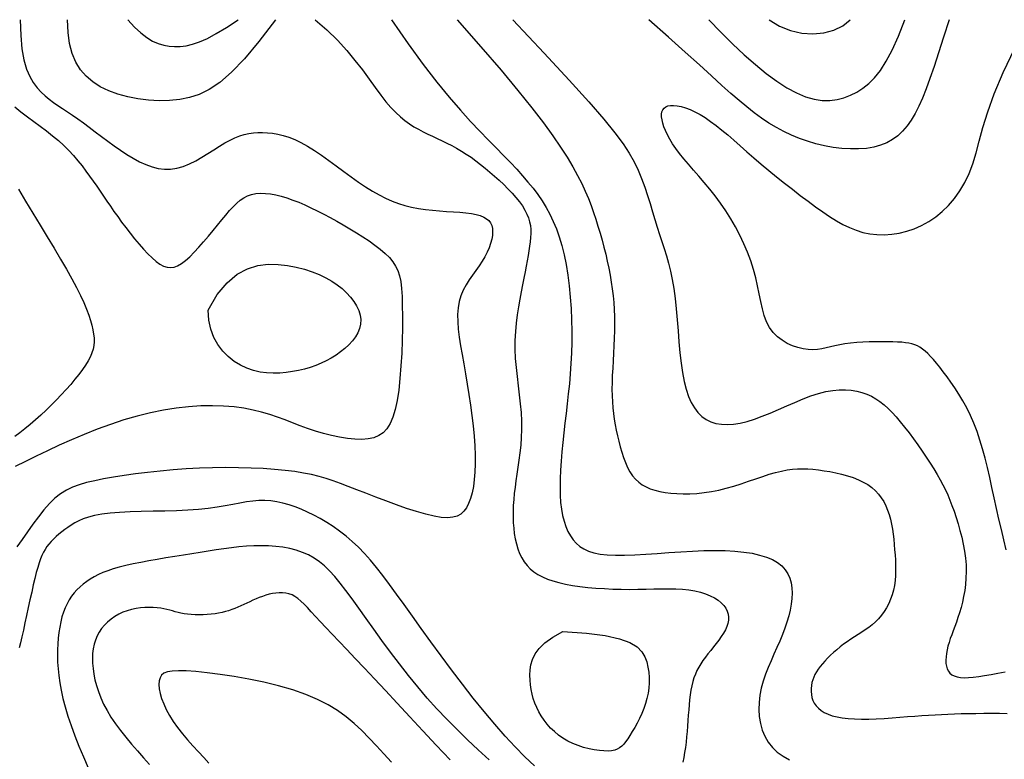
# Model space of a CAD drawing. Extents: x 568 to 19176, y -546 to 4802.
# Drawn here: x 2771 to 3435, y 3091 to 3590 of the extents above; entities that cross this region are included whole.
import ezdxf

# ---------------------------------------------------------------- set-up
doc = ezdxf.new("R2010")
doc.units = 0
doc.header["$LTSCALE"] = 20
doc.header["$MEASUREMENT"] = 0
doc.layers.add('DUONGDONGMUC', color=2, linetype='CONTINUOUS')

msp = doc.modelspace()

# ---------------------------------------------------------------- linework, layer by layer
at = {"layer": 'DUONGDONGMUC', "linetype": 'Continuous'}
for points in [[(2771.83, 3589.63), (2772.14, 3578.95), (2773, 3569.97), (2774.35, 3562.51), (2776.12, 3556.35), (2778.22, 3551.3), (2780.59, 3547.17), (2783.15, 3543.75), (2785.83, 3540.85), (2788.58, 3538.28), (2791.38, 3535.95), (2794.27, 3533.79), (2797.26, 3531.72), (2800.37, 3529.67), (2803.62, 3527.55), (2807.03, 3525.3), (2810.62, 3522.84), (2814.39, 3520.12), (2818.34, 3517.17), (2822.41, 3514.08), (2826.59, 3510.9), (2830.85, 3507.71), (2835.15, 3504.57), (2839.47, 3501.55), (2843.78, 3498.72), (2848.04, 3496.15), (2852.27, 3493.88), (2856.47, 3491.96), (2860.66, 3490.44), (2864.83, 3489.38), (2869.01, 3488.82), (2873.2, 3488.81), (2877.41, 3489.4), (2881.65, 3490.61), (2885.89, 3492.34), (2890.1, 3494.46), (2894.25, 3496.85), (2898.33, 3499.39), (2902.29, 3501.95), (2906.11, 3504.39), (2909.76, 3506.6), (2913.23, 3508.47), (2916.54, 3510.01), (2919.73, 3511.23), (2922.84, 3512.17), (2925.9, 3512.84), (2928.96, 3513.27), (2932.04, 3513.49), (2935.19, 3513.51), (2938.45, 3513.37), (2941.82, 3513.01), (2945.33, 3512.41), (2949, 3511.53), (2952.82, 3510.32), (2956.83, 3508.74), (2961.04, 3506.77), (2965.45, 3504.35), (2970.08, 3501.47), (2974.89, 3498.22), (2979.82, 3494.71), (2984.83, 3491.03), (2989.85, 3487.3), (2994.85, 3483.62), (2999.77, 3480.1), (3004.56, 3476.86), (3009.19, 3473.97), (3013.67, 3471.43), (3018.07, 3469.23), (3022.41, 3467.33), (3026.74, 3465.72), (3031.11, 3464.38), (3035.56, 3463.27), (3040.13, 3462.39), (3044.85, 3461.7), (3049.65, 3461.16), (3054.47, 3460.73), (3059.21, 3460.38), (3063.79, 3460.06), (3068.15, 3459.72), (3072.2, 3459.33), (3075.86, 3458.85), (3079.07, 3458.24), (3081.83, 3457.48), (3084.16, 3456.55), (3086.08, 3455.44), (3087.61, 3454.13), (3088.76, 3452.61), (3089.56, 3450.87), (3090.03, 3448.88), (3090.17, 3446.65), (3090.01, 3444.2), (3089.55, 3441.55), (3088.8, 3438.76), (3087.77, 3435.84), (3086.47, 3432.83), (3084.91, 3429.77), (3083.11, 3426.7), (3081.07, 3423.62), (3078.88, 3420.53), (3076.63, 3417.38), (3074.41, 3414.14), (3072.32, 3410.77), (3070.43, 3407.23), (3068.85, 3403.5), (3067.65, 3399.53), (3066.92, 3395.29), (3066.62, 3390.78), (3066.68, 3385.98), (3067.07, 3380.88), (3067.72, 3375.49), (3068.58, 3369.8), (3069.59, 3363.79), (3070.7, 3357.46), (3071.85, 3350.83), (3073.02, 3343.95), (3074.16, 3336.91), (3075.24, 3329.79), (3076.22, 3322.69), (3077.07, 3315.67), (3077.75, 3308.84), (3078.23, 3302.26), (3078.48, 3296.01), (3078.49, 3290.13), (3078.28, 3284.62), (3077.85, 3279.51), (3077.2, 3274.81), (3076.35, 3270.55), (3075.28, 3266.73), (3074.02, 3263.39), (3072.55, 3260.52), (3070.81, 3258.15), (3068.74, 3256.29), (3066.24, 3254.94), (3063.27, 3254.11), (3059.73, 3253.81), (3055.56, 3254.05), (3050.69, 3254.84), (3045.08, 3256.17), (3038.87, 3257.96), (3032.22, 3260.11), (3025.32, 3262.51), (3018.33, 3265.07), (3011.43, 3267.69), (3004.8, 3270.27), (2998.59, 3272.71), (2992.94, 3274.92), (2987.73, 3276.9), (2982.81, 3278.67), (2978.02, 3280.25), (2973.18, 3281.64), (2968.15, 3282.87), (2962.77, 3283.94), (2956.86, 3284.88), (2950.31, 3285.69), (2943.17, 3286.37), (2935.52, 3286.91), (2927.44, 3287.3), (2919.02, 3287.54), (2910.35, 3287.61), (2901.5, 3287.5), (2892.57, 3287.21), (2883.65, 3286.73), (2874.8, 3286.07), (2866.12, 3285.28), (2857.68, 3284.36), (2849.57, 3283.34), (2841.87, 3282.25), (2834.66, 3281.12), (2828.03, 3279.96), (2822.03, 3278.78), (2816.6, 3277.51), (2811.66, 3276.08), (2807.13, 3274.39), (2802.93, 3272.36), (2798.98, 3269.91), (2795.19, 3266.94), (2791.48, 3263.39), (2787.79, 3259.19), (2784.1, 3254.49), (2780.43, 3249.47), (2776.77, 3244.29), (2773.14, 3239.14), (2769.54, 3234.18)], [(2943.87, 3589.63), (2932.71, 3574.95), (2922.9, 3563.25), (2914.22, 3554.17), (2906.42, 3547.36), (2899.27, 3542.48), (2892.53, 3539.16), (2885.96, 3537.05), (2879.33, 3535.82), (2872.45, 3535.15), (2865.39, 3534.99), (2858.27, 3535.34), (2851.19, 3536.18), (2844.28, 3537.51), (2837.66, 3539.33), (2831.44, 3541.63), (2825.73, 3544.41), (2820.65, 3547.66), (2816.21, 3551.45), (2812.43, 3555.86), (2809.31, 3560.96), (2806.87, 3566.81), (2805.12, 3573.49), (2804.06, 3581.07), (2803.7, 3589.63)], [(2844.26, 3589.63), (2848.82, 3584.68), (2853.1, 3580.69), (2857.17, 3577.56), (2861.07, 3575.19), (2864.84, 3573.49), (2868.53, 3572.37), (2872.2, 3571.73), (2875.88, 3571.47), (2879.65, 3571.55), (2883.61, 3572.03), (2887.9, 3573.02), (2892.63, 3574.65), (2897.95, 3577.01), (2903.96, 3580.22), (2910.81, 3584.39), (2918.62, 3589.63)], [(2970.49, 3589.63), (2978.47, 3582.76), (2985.55, 3575.83), (2991.84, 3568.94), (2997.43, 3562.2), (3002.41, 3555.71), (3006.89, 3549.57), (3010.97, 3543.89), (3014.74, 3538.77), (3018.29, 3534.28), (3021.67, 3530.39), (3024.91, 3527.02), (3028.04, 3524.11), (3031.1, 3521.59), (3034.12, 3519.4), (3037.13, 3517.45), (3040.18, 3515.69), (3043.27, 3514.05), (3046.42, 3512.49), (3049.61, 3510.98), (3052.83, 3509.48), (3056.08, 3507.97), (3059.34, 3506.4), (3062.62, 3504.75), (3065.88, 3502.99), (3069.14, 3501.07), (3072.39, 3499.02), (3075.62, 3496.83), (3078.84, 3494.51), (3082.03, 3492.08), (3085.21, 3489.54), (3088.37, 3486.9), (3091.5, 3484.17), (3094.6, 3481.37), (3097.63, 3478.5), (3100.54, 3475.6), (3103.31, 3472.67), (3105.88, 3469.76), (3108.21, 3466.87), (3110.26, 3464.02), (3111.98, 3461.25), (3113.35, 3458.55), (3114.39, 3455.92), (3115.13, 3453.32), (3115.6, 3450.73), (3115.83, 3448.12), (3115.87, 3445.46), (3115.74, 3442.72), (3115.48, 3439.89), (3115.11, 3436.93), (3114.65, 3433.82), (3114.1, 3430.54), (3113.48, 3427.07), (3112.78, 3423.4), (3112.01, 3419.49), (3111.18, 3415.34), (3110.29, 3410.92), (3109.36, 3406.22), (3108.42, 3401.26), (3107.53, 3396.06), (3106.72, 3390.65), (3106.04, 3385.05), (3105.53, 3379.29), (3105.24, 3373.38), (3105.21, 3367.37), (3105.47, 3361.26), (3105.96, 3355.1), (3106.62, 3348.92), (3107.35, 3342.76), (3108.09, 3336.64), (3108.77, 3330.6), (3109.31, 3324.68), (3109.63, 3318.91), (3109.68, 3313.32), (3109.48, 3307.91), (3109.09, 3302.67), (3108.56, 3297.59), (3107.92, 3292.66), (3107.22, 3287.89), (3106.52, 3283.25), (3105.86, 3278.75), (3105.27, 3274.38), (3104.79, 3270.12), (3104.4, 3265.98), (3104.13, 3261.94), (3103.99, 3258), (3103.97, 3254.15), (3104.1, 3250.38), (3104.37, 3246.69), (3104.8, 3243.08), (3105.41, 3239.56), (3106.2, 3236.15), (3107.18, 3232.88), (3108.38, 3229.77), (3109.8, 3226.84), (3111.46, 3224.1), (3113.37, 3221.6), (3115.54, 3219.33), (3117.99, 3217.29), (3120.73, 3215.47), (3123.77, 3213.85), (3127.13, 3212.41), (3130.82, 3211.14), (3134.86, 3210.03), (3139.24, 3209.05), (3143.99, 3208.2), (3149.04, 3207.47), (3154.35, 3206.85), (3159.84, 3206.36), (3165.47, 3205.97), (3171.17, 3205.7), (3176.89, 3205.54), (3182.55, 3205.49), (3188.12, 3205.54), (3193.57, 3205.64), (3198.86, 3205.77), (3204, 3205.86), (3208.95, 3205.89), (3213.69, 3205.81), (3218.21, 3205.56), (3222.49, 3205.12), (3226.5, 3204.43), (3230.24, 3203.53), (3233.68, 3202.42), (3236.81, 3201.14), (3239.61, 3199.69), (3242.08, 3198.11), (3244.19, 3196.41), (3245.93, 3194.63), (3247.28, 3192.77), (3248.26, 3190.84), (3248.89, 3188.85), (3249.16, 3186.81), (3249.1, 3184.71), (3248.72, 3182.57), (3248.03, 3180.38), (3247.05, 3178.15), (3245.79, 3175.88), (3244.31, 3173.59), (3242.65, 3171.29), (3240.86, 3168.97), (3239.01, 3166.65), (3237.14, 3164.35), (3235.3, 3162.06), (3233.55, 3159.79), (3231.93, 3157.56), (3230.46, 3155.33), (3229.11, 3153.08), (3227.9, 3150.78), (3226.83, 3148.4), (3225.88, 3145.91), (3225.06, 3143.29), (3224.36, 3140.5), (3223.79, 3137.53), (3223.32, 3134.39), (3222.93, 3131.1), (3222.61, 3127.7), (3222.33, 3124.19), (3222.07, 3120.62), (3221.82, 3116.99), (3221.55, 3113.34), (3221.25, 3109.7), (3220.91, 3106.07), (3220.52, 3102.48), (3220.08, 3098.95), (3219.57, 3095.5), (3218.99, 3092.14), (3218.35, 3088.91)], [(3022.01, 3589.63), (3033.25, 3573.42), (3043.41, 3559.48), (3052.6, 3547.53), (3060.91, 3537.31), (3068.43, 3528.56), (3075.27, 3521.03), (3081.51, 3514.45), (3087.25, 3508.56), (3092.58, 3503.13), (3097.54, 3498.06), (3102.13, 3493.29), (3106.4, 3488.77), (3110.35, 3484.41), (3114.02, 3480.17), (3117.43, 3475.97), (3120.59, 3471.75), (3123.54, 3467.46), (3126.27, 3463.04), (3128.78, 3458.43), (3131.09, 3453.61), (3133.2, 3448.51), (3135.1, 3443.09), (3136.81, 3437.31), (3138.32, 3431.11), (3139.65, 3424.46), (3140.78, 3417.45), (3141.72, 3410.13), (3142.47, 3402.61), (3143.03, 3394.97), (3143.39, 3387.29), (3143.57, 3379.66), (3143.56, 3372.16), (3143.36, 3364.86), (3142.99, 3357.76), (3142.49, 3350.81), (3141.89, 3344), (3141.2, 3337.3), (3140.45, 3330.68), (3139.68, 3324.12), (3138.91, 3317.58), (3138.16, 3311.05), (3137.47, 3304.57), (3136.85, 3298.18), (3136.33, 3291.92), (3135.93, 3285.83), (3135.68, 3279.97), (3135.6, 3274.38), (3135.71, 3269.09), (3136.04, 3264.15), (3136.58, 3259.55), (3137.34, 3255.3), (3138.32, 3251.38), (3139.52, 3247.78), (3140.94, 3244.51), (3142.58, 3241.55), (3144.43, 3238.89), (3146.51, 3236.54), (3148.88, 3234.48), (3151.6, 3232.73), (3154.75, 3231.27), (3158.38, 3230.11), (3162.58, 3229.26), (3167.4, 3228.7), (3172.91, 3228.44), (3179.16, 3228.47), (3186.03, 3228.73), (3193.38, 3229.17), (3201.07, 3229.71), (3208.97, 3230.29), (3216.94, 3230.85), (3224.83, 3231.32), (3232.5, 3231.63), (3239.84, 3231.74), (3246.79, 3231.62), (3253.33, 3231.26), (3259.42, 3230.65), (3265.04, 3229.79), (3270.15, 3228.65), (3274.72, 3227.24), (3278.72, 3225.54), (3282.13, 3223.54), (3284.98, 3221.26), (3287.29, 3218.73), (3289.11, 3215.95), (3290.46, 3212.96), (3291.39, 3209.78), (3291.92, 3206.41), (3292.09, 3202.89), (3291.93, 3199.23), (3291.47, 3195.44), (3290.72, 3191.54), (3289.73, 3187.54), (3288.5, 3183.43), (3287.06, 3179.25), (3285.44, 3174.99), (3283.66, 3170.66), (3281.75, 3166.28), (3279.77, 3161.84), (3277.79, 3157.35), (3275.88, 3152.8), (3274.11, 3148.2), (3272.54, 3143.55), (3271.24, 3138.84), (3270.29, 3134.08), (3269.73, 3129.27), (3269.6, 3124.46), (3269.92, 3119.72), (3270.69, 3115.09), (3271.94, 3110.65), (3273.68, 3106.43), (3275.94, 3102.51), (3278.72, 3098.94), (3282.04, 3095.77), (3285.88, 3092.99), (3290.22, 3090.59)], [(3066.29, 3589.63), (3082.3, 3571.36), (3095.84, 3555.54), (3107.2, 3541.91), (3116.63, 3530.19), (3124.4, 3520.09), (3130.78, 3511.35), (3136.04, 3503.68), (3140.43, 3496.81), (3144.2, 3490.5), (3147.44, 3484.65), (3150.22, 3479.17), (3152.62, 3474), (3154.69, 3469.08), (3156.51, 3464.31), (3158.15, 3459.65), (3159.68, 3455.01), (3161.14, 3450.33), (3162.56, 3445.63), (3163.9, 3440.89), (3165.17, 3436.15), (3166.37, 3431.41), (3167.47, 3426.68), (3168.47, 3421.97), (3169.37, 3417.3), (3170.15, 3412.66), (3170.81, 3408.06), (3171.36, 3403.46), (3171.79, 3398.84), (3172.1, 3394.19), (3172.3, 3389.49), (3172.38, 3384.71), (3172.35, 3379.83), (3172.2, 3374.85), (3171.97, 3369.79), (3171.69, 3364.71), (3171.38, 3359.64), (3171.09, 3354.63), (3170.84, 3349.72), (3170.67, 3344.96), (3170.61, 3340.38), (3170.68, 3336.03), (3170.88, 3331.87), (3171.2, 3327.87), (3171.63, 3324.01), (3172.17, 3320.23), (3172.81, 3316.52), (3173.53, 3312.82), (3174.33, 3309.12), (3175.21, 3305.38), (3176.17, 3301.65), (3177.23, 3297.97), (3178.4, 3294.39), (3179.7, 3290.96), (3181.14, 3287.73), (3182.75, 3284.75), (3184.52, 3282.08), (3186.48, 3279.73), (3188.63, 3277.72), (3191, 3275.99), (3193.58, 3274.54), (3196.4, 3273.33), (3199.47, 3272.34), (3202.79, 3271.54), (3206.37, 3270.91), (3210.24, 3270.43), (3214.35, 3270.1), (3218.68, 3269.94), (3223.2, 3269.98), (3227.89, 3270.23), (3232.71, 3270.7), (3237.64, 3271.42), (3242.64, 3272.4), (3247.68, 3273.64), (3252.74, 3275.1), (3257.75, 3276.69), (3262.69, 3278.35), (3267.52, 3280.02), (3272.19, 3281.61), (3276.66, 3283.07), (3280.89, 3284.31), (3284.86, 3285.29), (3288.6, 3286.01), (3292.19, 3286.49), (3295.67, 3286.76), (3299.1, 3286.83), (3302.54, 3286.72), (3306.06, 3286.45), (3309.7, 3286.05), (3313.51, 3285.52), (3317.44, 3284.87), (3321.43, 3284.09), (3325.41, 3283.16), (3329.32, 3282.08), (3333.1, 3280.85), (3336.68, 3279.44), (3340, 3277.86), (3343.01, 3276.09), (3345.71, 3274.14), (3348.11, 3272.02), (3350.25, 3269.73), (3352.13, 3267.28), (3353.76, 3264.67), (3355.18, 3261.91), (3356.4, 3259), (3357.42, 3255.96), (3358.29, 3252.79), (3359, 3249.52), (3359.59, 3246.16), (3360.08, 3242.73), (3360.48, 3239.25), (3360.82, 3235.74), (3361.12, 3232.21), (3361.38, 3228.67), (3361.59, 3225.15), (3361.73, 3221.65), (3361.77, 3218.19), (3361.68, 3214.77), (3361.43, 3211.41), (3361, 3208.12), (3360.37, 3204.91), (3359.51, 3201.8), (3358.43, 3198.79), (3357.15, 3195.9), (3355.68, 3193.13), (3354.04, 3190.5), (3352.23, 3188.03), (3350.28, 3185.72), (3348.2, 3183.58), (3346, 3181.62), (3343.71, 3179.81), (3341.34, 3178.12), (3338.92, 3176.51), (3336.46, 3174.94), (3333.98, 3173.39), (3331.52, 3171.81), (3329.07, 3170.18), (3326.68, 3168.46), (3324.34, 3166.67), (3322.08, 3164.82), (3319.92, 3162.92), (3317.85, 3161.01), (3315.91, 3159.08), (3314.1, 3157.17), (3312.43, 3155.29), (3310.93, 3153.45), (3309.59, 3151.65), (3308.42, 3149.85), (3307.4, 3148.07), (3306.55, 3146.27), (3305.87, 3144.44), (3305.34, 3142.58), (3304.98, 3140.65), (3304.79, 3138.67), (3304.78, 3136.65), (3304.97, 3134.61), (3305.38, 3132.59), (3306.05, 3130.62), (3306.97, 3128.72), (3308.18, 3126.93), (3309.7, 3125.27), (3311.54, 3123.77), (3313.71, 3122.44), (3316.22, 3121.27), (3319.08, 3120.28), (3322.28, 3119.46), (3325.84, 3118.82), (3329.76, 3118.36), (3334.04, 3118.08), (3338.69, 3117.98), (3343.62, 3118.04), (3348.76, 3118.23), (3354.04, 3118.51), (3359.36, 3118.87), (3364.64, 3119.26), (3369.81, 3119.67), (3374.78, 3120.06), (3379.49, 3120.41), (3384, 3120.72), (3388.38, 3120.98), (3392.69, 3121.21), (3397.02, 3121.4), (3401.43, 3121.56), (3405.99, 3121.69), (3410.79, 3121.8), (3415.86, 3121.88), (3421.12, 3121.93), (3426.45, 3121.95), (3431.75, 3121.92), (3436.89, 3121.85)], [(3103.74, 3589.63), (3124.81, 3567.12), (3141.69, 3548.84), (3154.92, 3534.19), (3165.05, 3522.55), (3172.63, 3513.31), (3178.2, 3505.84), (3182.29, 3499.55), (3185.47, 3493.82), (3188.19, 3488.14), (3190.58, 3482.45), (3192.69, 3476.76), (3194.59, 3471.12), (3196.32, 3465.57), (3197.94, 3460.13), (3199.49, 3454.83), (3201.03, 3449.72), (3202.6, 3444.81), (3204.19, 3440.01), (3205.76, 3435.23), (3207.28, 3430.38), (3208.73, 3425.35), (3210.08, 3420.06), (3211.28, 3414.4), (3212.33, 3408.27), (3213.19, 3401.62), (3213.91, 3394.56), (3214.54, 3387.23), (3215.12, 3379.77), (3215.72, 3372.34), (3216.38, 3365.07), (3217.15, 3358.12), (3218.09, 3351.62), (3219.24, 3345.7), (3220.61, 3340.38), (3222.21, 3335.63), (3224.06, 3331.44), (3226.15, 3327.81), (3228.5, 3324.71), (3231.11, 3322.13), (3234, 3320.07), (3237.16, 3318.5), (3240.6, 3317.42), (3244.32, 3316.8), (3248.29, 3316.65), (3252.53, 3316.93), (3257.02, 3317.64), (3261.75, 3318.77), (3266.73, 3320.3), (3271.94, 3322.2), (3277.33, 3324.39), (3282.83, 3326.76), (3288.38, 3329.2), (3293.92, 3331.6), (3299.38, 3333.87), (3304.71, 3335.9), (3309.85, 3337.57), (3314.73, 3338.82), (3319.37, 3339.64), (3323.76, 3340.06), (3327.91, 3340.11), (3331.84, 3339.81), (3335.55, 3339.19), (3339.05, 3338.28), (3342.35, 3337.11), (3345.46, 3335.7), (3348.41, 3334.04), (3351.24, 3332.12), (3353.99, 3329.94), (3356.7, 3327.5), (3359.4, 3324.77), (3362.14, 3321.76), (3364.94, 3318.46), (3367.84, 3314.86), (3370.81, 3311.03), (3373.79, 3307.03), (3376.76, 3302.91), (3379.66, 3298.76), (3382.45, 3294.62), (3385.09, 3290.58), (3387.54, 3286.68), (3389.76, 3282.98), (3391.77, 3279.43), (3393.6, 3275.98), (3395.29, 3272.57), (3396.86, 3269.14), (3398.33, 3265.63), (3399.75, 3261.98), (3401.14, 3258.12), (3402.52, 3254.03), (3403.86, 3249.72), (3405.13, 3245.25), (3406.3, 3240.65), (3407.32, 3235.98), (3408.17, 3231.28), (3408.81, 3226.59), (3409.21, 3221.97), (3409.33, 3217.45), (3409.2, 3213.05), (3408.85, 3208.77), (3408.31, 3204.64), (3407.61, 3200.66), (3406.78, 3196.84), (3405.84, 3193.19), (3404.83, 3189.73), (3403.77, 3186.45), (3402.7, 3183.35), (3401.62, 3180.4), (3400.57, 3177.58), (3399.57, 3174.87), (3398.63, 3172.25), (3397.78, 3169.7), (3397.05, 3167.18), (3396.45, 3164.71), (3396.01, 3162.28), (3395.73, 3159.93), (3395.63, 3157.69), (3395.72, 3155.58), (3396.03, 3153.63), (3396.57, 3151.86), (3397.34, 3150.32), (3398.38, 3149.01), (3399.68, 3147.94), (3401.28, 3147.1), (3403.18, 3146.49), (3405.39, 3146.11), (3407.94, 3145.94), (3410.84, 3146), (3414.1, 3146.26), (3417.74, 3146.72), (3421.73, 3147.35), (3426.07, 3148.1), (3430.73, 3148.92), (3435.7, 3149.78)], [(3397.85, 3589.63), (3394.07, 3577.75), (3390.71, 3567.28), (3387.69, 3558.07), (3384.94, 3550), (3382.37, 3542.93), (3379.9, 3536.72), (3377.45, 3531.24), (3374.94, 3526.34), (3372.3, 3521.93), (3369.48, 3517.96), (3366.46, 3514.45), (3363.2, 3511.4), (3359.66, 3508.79), (3355.82, 3506.63), (3351.63, 3504.92), (3347.07, 3503.66), (3342.12, 3502.83), (3336.83, 3502.44), (3331.29, 3502.44), (3325.57, 3502.81), (3319.75, 3503.54), (3313.91, 3504.6), (3308.11, 3505.97), (3302.44, 3507.62), (3296.96, 3509.53), (3291.65, 3511.71), (3286.47, 3514.17), (3281.39, 3516.91), (3276.38, 3519.93), (3271.4, 3523.25), (3266.41, 3526.87), (3261.39, 3530.8), (3256.25, 3535.07), (3250.76, 3539.85), (3244.66, 3545.32), (3237.68, 3551.67), (3229.55, 3559.09), (3219.99, 3567.76), (3208.75, 3577.88), (3195.54, 3589.63)], [(3236, 3589.63), (3244, 3581.24), (3251.9, 3573.34), (3259.66, 3566.01), (3267.25, 3559.32), (3274.62, 3553.32), (3281.73, 3548.09), (3288.54, 3543.7), (3295, 3540.21), (3301.1, 3537.68), (3306.85, 3536.04), (3312.28, 3535.23), (3317.41, 3535.16), (3322.27, 3535.76), (3326.9, 3536.95), (3331.32, 3538.66), (3335.57, 3540.8), (3339.66, 3543.36), (3343.66, 3546.5), (3347.6, 3550.43), (3351.53, 3555.38), (3355.5, 3561.55), (3359.55, 3569.17), (3363.74, 3578.46), (3368.09, 3589.63)], [(3276.46, 3589.63), (3283.45, 3585.26), (3290.87, 3582.22), (3298.49, 3580.48), (3306.06, 3579.98), (3313.36, 3580.69), (3320.13, 3582.56), (3326.16, 3585.55), (3331.19, 3589.63)], [(3436.38, 3232.04), (3434.71, 3238.78), (3433.05, 3245.77), (3431.41, 3252.91), (3429.8, 3260.09), (3428.23, 3267.21), (3426.7, 3274.18), (3425.19, 3280.97), (3423.65, 3287.57), (3422.07, 3293.98), (3420.4, 3300.18), (3418.62, 3306.16), (3416.68, 3311.92), (3414.56, 3317.45), (3412.23, 3322.74), (3409.74, 3327.78), (3407.12, 3332.56), (3404.44, 3337.07), (3401.72, 3341.3), (3399.03, 3345.24), (3396.42, 3348.89), (3393.92, 3352.23), (3391.59, 3355.27), (3389.4, 3358), (3387.34, 3360.44), (3385.38, 3362.6), (3383.51, 3364.5), (3381.7, 3366.15), (3379.94, 3367.55), (3378.19, 3368.72), (3376.44, 3369.68), (3374.64, 3370.45), (3372.74, 3371.04), (3370.68, 3371.49), (3368.42, 3371.82), (3365.9, 3372.06), (3363.07, 3372.22), (3359.88, 3372.33), (3356.3, 3372.41), (3352.41, 3372.46), (3348.3, 3372.44), (3344.05, 3372.36), (3339.77, 3372.2), (3335.54, 3371.93), (3331.47, 3371.55), (3327.64, 3371.04), (3324.12, 3370.4), (3320.87, 3369.68), (3317.81, 3368.94), (3314.87, 3368.24), (3311.98, 3367.65), (3309.07, 3367.24), (3306.06, 3367.06), (3302.88, 3367.18), (3299.48, 3367.65), (3295.94, 3368.5), (3292.35, 3369.73), (3288.79, 3371.36), (3285.36, 3373.41), (3282.17, 3375.87), (3279.29, 3378.77), (3276.83, 3382.12), (3274.84, 3385.92), (3273.25, 3390.12), (3271.95, 3394.69), (3270.83, 3399.58), (3269.79, 3404.72), (3268.7, 3410.09), (3267.48, 3415.63), (3265.99, 3421.28), (3264.17, 3427.01), (3262.02, 3432.78), (3259.57, 3438.53), (3256.84, 3444.24), (3253.87, 3449.87), (3250.69, 3455.38), (3247.33, 3460.72), (3243.81, 3465.85), (3240.18, 3470.76), (3236.49, 3475.44), (3232.79, 3479.89), (3229.14, 3484.15), (3225.61, 3488.21), (3222.23, 3492.09), (3219.08, 3495.8), (3216.22, 3499.35), (3213.67, 3502.75), (3211.46, 3506.01), (3209.56, 3509.1), (3207.96, 3512.04), (3206.65, 3514.8), (3205.62, 3517.39), (3204.86, 3519.8), (3204.35, 3522.02), (3204.09, 3524.05), (3204.08, 3525.87), (3204.33, 3527.47), (3204.87, 3528.85), (3205.69, 3529.98), (3206.82, 3530.86), (3208.26, 3531.47), (3210.03, 3531.81), (3212.12, 3531.86), (3214.53, 3531.61), (3217.2, 3531.06), (3220.12, 3530.2), (3223.24, 3529.03), (3226.53, 3527.54), (3229.96, 3525.72), (3233.5, 3523.57), (3237.12, 3521.08), (3240.83, 3518.29), (3244.65, 3515.21), (3248.62, 3511.88), (3252.74, 3508.31), (3257.04, 3504.54), (3261.53, 3500.6), (3266.25, 3496.51), (3271.2, 3492.31), (3276.33, 3488.03), (3281.59, 3483.72), (3286.92, 3479.44), (3292.26, 3475.24), (3297.55, 3471.15), (3302.75, 3467.24), (3307.78, 3463.54), (3312.61, 3460.1), (3317.27, 3456.95), (3321.82, 3454.1), (3326.28, 3451.59), (3330.73, 3449.42), (3335.2, 3447.63), (3339.74, 3446.23), (3344.4, 3445.24), (3349.22, 3444.69), (3354.16, 3444.57), (3359.19, 3444.91), (3364.26, 3445.69), (3369.33, 3446.94), (3374.36, 3448.65), (3379.31, 3450.83), (3384.12, 3453.49), (3388.77, 3456.63), (3393.22, 3460.26), (3397.43, 3464.38), (3401.37, 3468.99), (3405.01, 3474.11), (3408.32, 3479.74), (3411.25, 3485.87), (3413.78, 3492.52), (3415.95, 3499.74), (3418.09, 3507.77), (3420.59, 3516.91), (3423.84, 3527.46), (3428.26, 3539.71), (3434.24, 3553.96), (3442.18, 3570.5)], [(2768.13, 3530.87), (2772.32, 3527.45), (2776.63, 3524.14), (2780.99, 3520.92), (2785.33, 3517.74), (2789.59, 3514.57), (2793.69, 3511.39), (2797.59, 3508.15), (2801.22, 3504.84), (2804.6, 3501.45), (2807.75, 3498.02), (2810.7, 3494.55), (2813.48, 3491.06), (2816.11, 3487.57), (2818.61, 3484.1), (2821.02, 3480.66), (2823.37, 3477.27), (2825.67, 3473.91), (2827.95, 3470.55), (2830.25, 3467.19), (2832.6, 3463.79), (2835.02, 3460.33), (2837.53, 3456.8), (2840.18, 3453.16), (2842.97, 3449.42), (2845.88, 3445.64), (2848.86, 3441.9), (2851.88, 3438.28), (2854.88, 3434.85), (2857.84, 3431.71), (2860.7, 3428.93), (2863.43, 3426.59), (2866, 3424.77), (2868.45, 3423.47), (2870.81, 3422.71), (2873.15, 3422.48), (2875.5, 3422.81), (2877.92, 3423.69), (2880.45, 3425.14), (2883.14, 3427.15), (2886.03, 3429.72), (2889.07, 3432.75), (2892.22, 3436.15), (2895.42, 3439.79), (2898.62, 3443.56), (2901.77, 3447.37), (2904.81, 3451.1), (2907.7, 3454.65), (2910.39, 3457.91), (2912.93, 3460.87), (2915.36, 3463.52), (2917.74, 3465.84), (2920.12, 3467.83), (2922.55, 3469.49), (2925.09, 3470.79), (2927.78, 3471.74), (2930.67, 3472.33), (2933.76, 3472.57), (2937.02, 3472.49), (2940.45, 3472.11), (2944.03, 3471.45), (2947.74, 3470.54), (2951.57, 3469.39), (2955.49, 3468.02), (2959.51, 3466.47), (2963.61, 3464.73), (2967.78, 3462.83), (2972.02, 3460.78), (2976.33, 3458.59), (2980.68, 3456.27), (2985.09, 3453.84), (2989.53, 3451.3), (2994, 3448.69), (2998.44, 3445.99), (3002.77, 3443.25), (3006.94, 3440.46), (3010.88, 3437.64), (3014.51, 3434.82), (3017.77, 3432), (3020.59, 3429.2), (3022.93, 3426.4), (3024.81, 3423.52), (3026.28, 3420.4), (3027.4, 3416.93), (3028.22, 3412.98), (3028.78, 3408.4), (3029.13, 3403.07), (3029.33, 3396.87), (3029.42, 3389.72), (3029.38, 3381.81), (3029.21, 3373.4), (3028.89, 3364.75), (3028.4, 3356.11), (3027.74, 3347.73), (3026.87, 3339.86), (3025.8, 3332.77), (3024.49, 3326.66), (3022.93, 3321.5), (3021.07, 3317.24), (3018.89, 3313.8), (3016.36, 3311.12), (3013.43, 3309.13), (3010.08, 3307.76), (3006.27, 3306.95), (3001.99, 3306.63), (2997.32, 3306.74), (2992.32, 3307.26), (2987.09, 3308.11), (2981.71, 3309.26), (2976.27, 3310.66), (2970.85, 3312.26), (2965.54, 3314.01), (2960.39, 3315.86), (2955.35, 3317.77), (2950.33, 3319.69), (2945.24, 3321.56), (2940.01, 3323.33), (2934.54, 3324.95), (2928.76, 3326.39), (2922.57, 3327.57), (2915.92, 3328.46), (2908.83, 3329.04), (2901.33, 3329.28), (2893.49, 3329.15), (2885.34, 3328.64), (2876.93, 3327.73), (2868.31, 3326.39), (2859.52, 3324.6), (2850.62, 3322.35), (2841.65, 3319.7), (2832.69, 3316.71), (2823.79, 3313.45), (2815.03, 3309.98), (2806.46, 3306.36), (2798.14, 3302.67), (2790.15, 3298.96), (2782.53, 3295.3), (2775.29, 3291.76), (2768.41, 3288.38)], [(2770.7, 3475.44), (2775.47, 3467.34), (2780.34, 3459.22), (2785.22, 3451.16), (2790.02, 3443.25), (2794.65, 3435.58), (2799.03, 3428.24), (2803.07, 3421.31), (2806.69, 3414.88), (2809.81, 3409.01), (2812.46, 3403.68), (2814.69, 3398.85), (2816.52, 3394.46), (2818, 3390.48), (2819.18, 3386.85), (2820.09, 3383.54), (2820.77, 3380.49), (2821.26, 3377.66), (2821.55, 3375), (2821.6, 3372.46), (2821.41, 3369.98), (2820.94, 3367.51), (2820.18, 3365.01), (2819.09, 3362.42), (2817.67, 3359.68), (2815.89, 3356.77), (2813.78, 3353.69), (2811.38, 3350.47), (2808.72, 3347.14), (2805.83, 3343.72), (2802.76, 3340.25), (2799.52, 3336.74), (2796.17, 3333.23), (2792.73, 3329.74), (2789.23, 3326.31), (2785.69, 3322.96), (2782.12, 3319.73), (2778.57, 3316.65), (2775.03, 3313.76), (2771.55, 3311.08), (2768.14, 3308.64)], [(2898.38, 3393.65), (2904.62, 3404.26), (2911.21, 3412.26), (2918.04, 3417.97), (2925, 3421.72), (2931.98, 3423.84), (2938.87, 3424.67), (2945.56, 3424.55), (2951.93, 3423.79), (2957.9, 3422.68), (2963.45, 3421.29), (2968.61, 3419.64), (2973.37, 3417.76), (2977.76, 3415.65), (2981.79, 3413.36), (2985.46, 3410.88), (2988.79, 3408.25), (2991.79, 3405.49), (2994.43, 3402.62), (2996.68, 3399.65), (2998.52, 3396.63), (2999.92, 3393.57), (3000.84, 3390.49), (3001.26, 3387.42), (3001.15, 3384.39), (3000.49, 3381.41), (2999.33, 3378.51), (2997.71, 3375.69), (2995.69, 3372.97), (2993.33, 3370.37), (2990.66, 3367.9), (2987.76, 3365.57), (2984.67, 3363.41), (2981.44, 3361.41), (2978.07, 3359.59), (2974.58, 3357.94), (2970.95, 3356.46), (2967.2, 3355.16), (2963.33, 3354.03), (2959.33, 3353.08), (2955.22, 3352.3), (2951, 3351.7), (2946.68, 3351.32), (2942.3, 3351.22), (2937.88, 3351.45), (2933.45, 3352.05), (2929.03, 3353.08), (2924.64, 3354.58), (2920.31, 3356.62), (2916.09, 3359.22), (2912.07, 3362.4), (2908.35, 3366.16), (2905.06, 3370.5), (2902.31, 3375.42), (2900.2, 3380.92), (2898.85, 3386.99), (2898.38, 3393.65)], [(3118.3, 3086.44), (3112, 3092.51), (3105.45, 3099.2), (3098.68, 3106.51), (3091.68, 3114.48), (3084.49, 3123.08), (3077.18, 3132.17), (3069.85, 3141.59), (3062.58, 3151.16), (3055.48, 3160.7), (3048.64, 3170.05), (3042.14, 3179.03), (3036.08, 3187.47), (3030.52, 3195.23), (3025.41, 3202.33), (3020.67, 3208.82), (3016.22, 3214.75), (3011.99, 3220.17), (3007.9, 3225.14), (3003.85, 3229.7), (2999.79, 3233.92), (2995.63, 3237.82), (2991.4, 3241.44), (2987.1, 3244.78), (2982.76, 3247.85), (2978.41, 3250.66), (2974.06, 3253.22), (2969.74, 3255.54), (2965.47, 3257.63), (2961.25, 3259.5), (2957.1, 3261.14), (2952.99, 3262.53), (2948.9, 3263.67), (2944.84, 3264.53), (2940.78, 3265.11), (2936.71, 3265.4), (2932.62, 3265.37), (2928.48, 3265.04), (2924.24, 3264.45), (2919.8, 3263.67), (2915.09, 3262.78), (2910.04, 3261.83), (2904.56, 3260.9), (2898.58, 3260.05), (2892.03, 3259.35), (2884.86, 3258.85), (2877.22, 3258.52), (2869.31, 3258.29), (2861.32, 3258.12), (2853.44, 3257.95), (2845.86, 3257.73), (2838.77, 3257.39), (2832.36, 3256.89), (2826.79, 3256.19), (2821.99, 3255.29), (2817.87, 3254.23), (2814.33, 3253.02), (2811.26, 3251.7), (2808.58, 3250.29), (2806.17, 3248.82), (2803.95, 3247.31), (2801.82, 3245.78), (2799.78, 3244.24), (2797.84, 3242.67), (2796, 3241.07), (2794.27, 3239.44), (2792.65, 3237.77), (2791.16, 3236.05), (2789.8, 3234.28), (2788.57, 3232.45), (2787.46, 3230.49), (2786.43, 3228.36), (2785.47, 3225.99), (2784.53, 3223.32), (2783.61, 3220.29), (2782.67, 3216.84), (2781.68, 3212.9), (2780.64, 3208.46), (2779.54, 3203.61), (2778.41, 3198.49), (2777.27, 3193.23), (2776.13, 3187.96), (2775.02, 3182.82), (2773.95, 3177.94), (2772.95, 3173.46), (2772.02, 3169.48), (2771.15, 3165.98)], [(3087.86, 3090.62), (3080.44, 3097.35), (3073.23, 3104.12), (3066.22, 3110.94), (3059.38, 3117.87), (3052.7, 3124.95), (3046.17, 3132.22), (3039.76, 3139.71), (3033.47, 3147.44), (3027.33, 3155.32), (3021.37, 3163.22), (3015.62, 3171.04), (3010.12, 3178.65), (3004.91, 3185.94), (3000.02, 3192.78), (2995.49, 3199.06), (2991.32, 3204.69), (2987.47, 3209.68), (2983.84, 3214.07), (2980.35, 3217.92), (2976.92, 3221.26), (2973.46, 3224.14), (2969.89, 3226.6), (2966.14, 3228.68), (2962.12, 3230.43), (2957.87, 3231.86), (2953.41, 3233), (2948.78, 3233.85), (2944.01, 3234.45), (2939.14, 3234.8), (2934.19, 3234.93), (2929.22, 3234.86), (2924.23, 3234.59), (2919.23, 3234.16), (2914.18, 3233.6), (2909.06, 3232.91), (2903.86, 3232.13), (2898.55, 3231.28), (2893.1, 3230.38), (2887.51, 3229.46), (2881.76, 3228.53), (2875.91, 3227.6), (2870.04, 3226.65), (2864.22, 3225.7), (2858.54, 3224.71), (2853.06, 3223.71), (2847.86, 3222.67), (2843.02, 3221.59), (2838.6, 3220.46), (2834.57, 3219.29), (2830.9, 3218.06), (2827.56, 3216.76), (2824.49, 3215.4), (2821.67, 3213.95), (2819.05, 3212.41), (2816.61, 3210.79), (2814.3, 3209.05), (2812.12, 3207.21), (2810.08, 3205.24), (2808.19, 3203.13), (2806.44, 3200.87), (2804.83, 3198.44), (2803.38, 3195.83), (2802.09, 3193.04), (2800.95, 3190.05), (2799.97, 3186.87), (2799.13, 3183.51), (2798.44, 3180), (2797.88, 3176.34), (2797.46, 3172.56), (2797.16, 3168.65), (2796.99, 3164.65), (2796.94, 3160.55), (2797.03, 3156.32), (2797.29, 3151.94), (2797.74, 3147.35), (2798.42, 3142.52), (2799.36, 3137.42), (2800.57, 3132), (2802.09, 3126.23), (2803.93, 3120.08), (2806.09, 3113.59), (2808.56, 3106.8), (2811.33, 3099.76), (2814.37, 3092.52), (2817.67, 3085.13)], [(3061.56, 3090.51), (3052.25, 3100.38), (3043.13, 3110.13), (3034.3, 3119.62), (3025.87, 3128.71), (3017.93, 3137.25), (3010.56, 3145.13), (3003.78, 3152.34), (2997.55, 3158.93), (2991.86, 3164.92), (2986.69, 3170.36), (2982.03, 3175.28), (2977.85, 3179.71), (2974.14, 3183.68), (2970.88, 3187.24), (2968, 3190.39), (2965.44, 3193.16), (2963.12, 3195.55), (2960.99, 3197.58), (2958.97, 3199.28), (2957, 3200.65), (2955.01, 3201.7), (2952.95, 3202.46), (2950.81, 3202.95), (2948.62, 3203.19), (2946.39, 3203.21), (2944.13, 3203.03), (2941.85, 3202.67), (2939.59, 3202.16), (2937.34, 3201.52), (2935.13, 3200.77), (2932.94, 3199.94), (2930.79, 3199.04), (2928.67, 3198.1), (2926.57, 3197.13), (2924.5, 3196.16), (2922.45, 3195.2), (2920.42, 3194.27), (2918.4, 3193.39), (2916.38, 3192.57), (2914.34, 3191.81), (2912.26, 3191.11), (2910.11, 3190.49), (2907.89, 3189.93), (2905.56, 3189.46), (2903.12, 3189.07), (2900.54, 3188.76), (2897.88, 3188.55), (2895.15, 3188.41), (2892.42, 3188.37), (2889.73, 3188.41), (2887.11, 3188.55), (2884.62, 3188.76), (2882.29, 3189.07), (2880.15, 3189.46), (2878.17, 3189.91), (2876.29, 3190.41), (2874.45, 3190.93), (2872.61, 3191.45), (2870.7, 3191.94), (2868.67, 3192.4), (2866.48, 3192.78), (2864.07, 3193.09), (2861.47, 3193.28), (2858.72, 3193.35), (2855.85, 3193.27), (2852.91, 3193.03), (2849.92, 3192.6), (2846.93, 3191.97), (2843.97, 3191.11), (2841.08, 3190.02), (2838.29, 3188.69), (2835.61, 3187.15), (2833.09, 3185.4), (2830.74, 3183.46), (2828.59, 3181.34), (2826.67, 3179.06), (2825, 3176.62), (2823.6, 3174.04), (2822.48, 3171.32), (2821.61, 3168.47), (2821, 3165.47), (2820.63, 3162.34), (2820.5, 3159.06), (2820.59, 3155.65), (2820.91, 3152.09), (2821.43, 3148.4), (2822.19, 3144.58), (2823.21, 3140.64), (2824.51, 3136.58), (2826.11, 3132.42), (2828.05, 3128.16), (2830.33, 3123.82), (2833, 3119.4), (2836.05, 3114.9), (2839.43, 3110.36), (2843.07, 3105.77), (2846.9, 3101.16), (2850.86, 3096.55), (2854.86, 3091.94), (2858.85, 3087.35)], [(3137.45, 3176.98), (3153.53, 3175.96), (3166.13, 3174.33), (3175.7, 3172.19), (3182.7, 3169.6), (3187.58, 3166.66), (3190.8, 3163.46), (3192.8, 3160.07), (3194.04, 3156.58), (3194.89, 3153.07), (3195.45, 3149.54), (3195.72, 3146.01), (3195.72, 3142.49), (3195.45, 3138.97), (3194.93, 3135.46), (3194.18, 3131.97), (3193.19, 3128.51), (3192, 3125.08), (3190.63, 3121.71), (3189.13, 3118.44), (3187.55, 3115.3), (3185.92, 3112.32), (3184.3, 3109.55), (3182.71, 3107.01), (3181.21, 3104.73), (3179.83, 3102.75), (3178.5, 3101.07), (3177.17, 3099.66), (3175.76, 3098.52), (3174.21, 3097.64), (3172.45, 3097.01), (3170.4, 3096.62), (3168.01, 3096.45), (3165.22, 3096.5), (3162.1, 3096.77), (3158.72, 3097.26), (3155.17, 3097.98), (3151.52, 3098.93), (3147.86, 3100.12), (3144.27, 3101.54), (3140.83, 3103.2), (3137.6, 3105.1), (3134.61, 3107.22), (3131.84, 3109.53), (3129.29, 3112), (3126.97, 3114.61), (3124.87, 3117.33), (3122.99, 3120.13), (3121.32, 3122.99), (3119.88, 3125.88), (3118.64, 3128.81), (3117.61, 3131.79), (3116.77, 3134.82), (3116.14, 3137.91), (3115.69, 3141.09), (3115.42, 3144.34), (3115.34, 3147.68), (3115.45, 3151.13), (3115.94, 3154.66), (3116.99, 3158.26), (3118.79, 3161.93), (3121.54, 3165.65), (3125.44, 3169.41), (3130.68, 3173.19), (3137.45, 3176.98)], [(3022.01, 3088.85), (3016.88, 3094.51), (3011.85, 3099.98), (3006.92, 3105.23), (3001.98, 3110.23), (2996.9, 3114.99), (2991.52, 3119.49), (2985.71, 3123.72), (2979.34, 3127.66), (2972.26, 3131.32), (2964.33, 3134.66), (2955.49, 3137.7), (2945.96, 3140.42), (2936.01, 3142.83), (2925.94, 3144.91), (2916.03, 3146.68), (2906.57, 3148.12), (2897.86, 3149.24), (2890.17, 3150.03), (2883.72, 3150.49), (2878.47, 3150.62), (2874.3, 3150.4), (2871.09, 3149.82), (2868.72, 3148.88), (2867.08, 3147.57), (2866.04, 3145.88), (2865.49, 3143.79), (2865.34, 3141.32), (2865.56, 3138.49), (2866.15, 3135.34), (2867.13, 3131.93), (2868.5, 3128.28), (2870.25, 3124.45), (2872.39, 3120.48), (2874.94, 3116.41), (2877.86, 3112.28), (2881.1, 3108.13), (2884.57, 3104), (2888.19, 3099.92), (2891.86, 3095.94), (2895.5, 3092.09), (2899.02, 3088.4)]]:
    msp.add_lwpolyline(points, dxfattribs=at)

doc.saveas('drawing.dxf')
